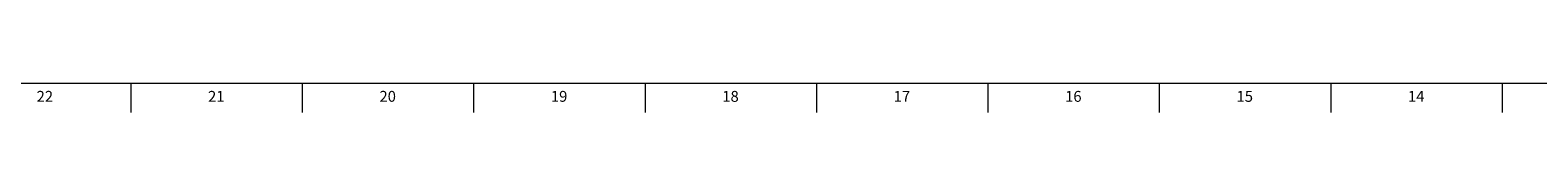
# Model space of a CAD drawing. Units: inches. Extents: x 0 to 90, y 0 to 120.
# Drawn here: x 48 to 65, y 0 to 0 of the extents above; entities that cross this region are included whole.
import ezdxf

# ---------------------------------------------------------------- set-up
doc = ezdxf.new("R2010")
doc.units = ezdxf.units.IN
doc.header["$MEASUREMENT"] = 0
doc.layers.add('TITLE', color=8, linetype='Continuous')
doc.styles.add('SLDTEXTSTYLE1', font='TXT', dxfattribs={"width": 0.75})

msp = doc.modelspace()

# ---------------------------------------------------------------- linework, layer by layer
at = {"layer": 'TITLE', "linetype": 'Continuous', "lineweight": 18}
for p, q in [((89.5, 0.5), (0.5, 0.5)), ((48.9370079, 0.5), (48.9370079, 0.1653543)), ((50.9055118, 0.5), (50.9055118, 0.1653543)), ((52.8740157, 0.5), (52.8740157, 0.1653543)), ((54.8425197, 0.5), (54.8425197, 0.1653543)), ((56.8110236, 0.5), (56.8110236, 0.1653543)), ((58.7795276, 0.5), (58.7795276, 0.1653543)), ((60.7480315, 0.5), (60.7480315, 0.1653543)), ((62.7165354, 0.5), (62.7165354, 0.1653543)), ((64.6850394, 0.5), (64.6850394, 0.1653543))]:
    msp.add_line(p, q, dxfattribs=at)

# ---------------------------------------------------------------- texts
at = {"layer": 'TITLE', "char_height": 0.125, "attachment_point": 2, "style": 'SLDTEXTSTYLE1'}
for s, insert in [('22', (47.9502385, 0.4140206)), ('21', (49.9187425, 0.4140206)), ('20', (51.8872464, 0.4140206)), ('19', (53.8557504, 0.4140206)), ('18', (55.8242543, 0.4140206)), ('17', (57.7927582, 0.4140206)), ('16', (59.7612622, 0.4140206)), ('15', (61.7297661, 0.4140206)), ('14', (63.69827, 0.4140206))]:
    msp.add_mtext(s, dxfattribs=dict(at, insert=insert))

doc.saveas('drawing.dxf')
